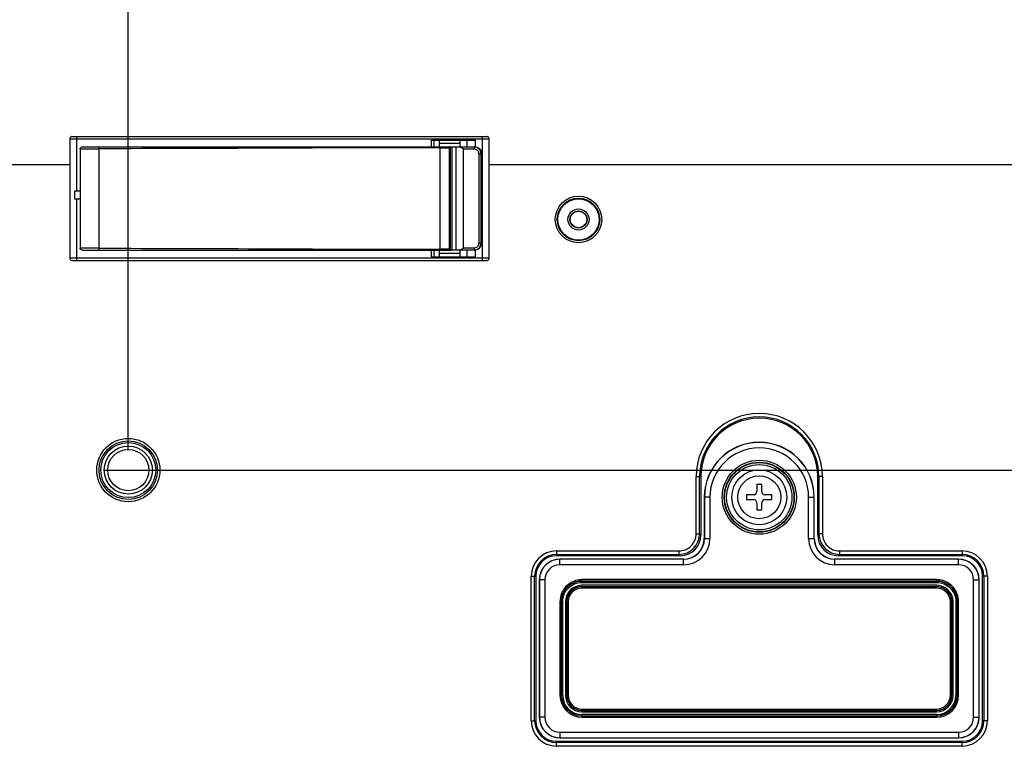
# Model space of a CAD drawing. Units: millimetres. Extents: x 0 to 2378, y 0 to 1682.
# Drawn here: x 1987 to 2059, y 884 to 937 of the extents above; entities that cross this region are included whole.
import ezdxf

# ---------------------------------------------------------------- set-up
doc = ezdxf.new("R2010")
doc.units = ezdxf.units.MM
doc.header["$LTSCALE"] = 130.79
doc.layers.get('0').update_dxf_attribs({"linetype": 'CONTINUOUS'})
for name, color, linetype in [('0002095586_DXF_DIMENSION', 7, 'CONTINUOUS'), ('CABLE_MANAGMDXF_CONTINUOUS_LINE', 7, 'CONTINUOUS'), ('DEF_DRAFT_ENTITY', 7, 'CONTINUOUS')]:
    doc.layers.add(name, color=color, linetype=linetype)
doc.styles.get("Standard").update_dxf_attribs({"font": 'txt', "width": 0.8})
doc.dimstyles.new('DIMSTYLE_1', dxfattribs={"dimtxt": 10, "dimasz": 3, "dimexe": 0.7, "dimexo": 0, "dimgap": 2.5, "dimtad": 1, "dimdsep": 46, "dimtxsty": 'Standard', "dimblk": 'OPEN', "dimblk1": 'OPEN', "dimblk2": 'OPEN', "dimcen": 0.09, "dimazin": 2, "dimtp": 0.5, "dimtm": 0.5, "dimtfac": 1, "dimtdec": 0, "dimtofl": 0, "dimtmove": 0, "dimatfit": 3, "dimldrblk": 'OPEN', "dimfxl": 1, "dimtolj": 1, "dimarcsym": 0})
doc.dimstyles.new('DIMSTYLE_2', dxfattribs={"dimtxt": 10, "dimasz": 3, "dimexe": 0.7, "dimexo": 0, "dimgap": 2.5, "dimtad": 1, "dimdsep": 46, "dimtxsty": 'Standard', "dimblk": 'OPEN', "dimblk1": 'OPEN', "dimblk2": 'OPEN', "dimcen": 0.09, "dimazin": 2, "dimtp": 0.3, "dimtm": 0.3, "dimtfac": 1, "dimtdec": 0, "dimtofl": 0, "dimtmove": 0, "dimatfit": 3, "dimldrblk": 'OPEN', "dimfxl": 1, "dimtolj": 1, "dimarcsym": 0})

# ---------------------------------------------------------------- blocks, each defined once
blk = doc.blocks.new('_OPEN')
at = {"color": 0, "linetype": 'ByBlock'}
for p, q in [((0, 0), (-1, 0.117)), ((-1, -0.117), (0, 0)), ((-1, 0), (0, 0))]:
    blk.add_line(p, q, dxfattribs=at)
blk = doc.blocks.new('*D2')
at = {"layer": '0002095586_DXF_DIMENSION', "color": 22, "linetype": 'Continuous', "true_color": 0xe62e2e, "transparency": 16777216}
for p, q in [((1845.145, 905.515), (1845.145, 1040.932)), ((1995.145, 905.515), (1995.145, 1040.932)), ((1845.145, 1040.232), (1920.145, 1040.232)), ((1995.145, 1040.232), (1920.145, 1040.232))]:
    blk.add_line(p, q, dxfattribs=at)
at = {"layer": '0002095586_DXF_DIMENSION', "color": 22, "linetype": 'Continuous', "true_color": 0xe62e2e, "transparency": 16777216, "xscale": 3, "yscale": 3, "zscale": 3, "rotation": 180}
blk.add_blockref('_OPEN', (1845.145, 1040.232), dxfattribs=at)
at = {"layer": '0002095586_DXF_DIMENSION', "color": 22, "linetype": 'Continuous', "true_color": 0xe62e2e, "transparency": 16777216, "xscale": 3, "yscale": 3, "zscale": 3}
blk.add_blockref('_OPEN', (1995.145, 1040.232), dxfattribs=at)
blk = doc.blocks.new('*D3')
at = {"layer": '0002095586_DXF_DIMENSION', "color": 22, "linetype": 'Continuous', "true_color": 0xe62e2e, "transparency": 16777216}
for p, q in [((1995.145, 905.765), (1995.145, 1040.957)), ((2228.745, 1004.315), (2228.745, 1040.957)), ((1995.145, 1040.257), (2111.945, 1040.257)), ((2228.745, 1040.257), (2111.945, 1040.257))]:
    blk.add_line(p, q, dxfattribs=at)
at = {"layer": '0002095586_DXF_DIMENSION', "color": 22, "linetype": 'Continuous', "true_color": 0xe62e2e, "transparency": 16777216, "xscale": 3, "yscale": 3, "zscale": 3, "rotation": 180}
blk.add_blockref('_OPEN', (1995.145, 1040.257), dxfattribs=at)
at = {"layer": '0002095586_DXF_DIMENSION', "color": 22, "linetype": 'Continuous', "true_color": 0xe62e2e, "transparency": 16777216, "xscale": 3, "yscale": 3, "zscale": 3}
blk.add_blockref('_OPEN', (2228.745, 1040.257), dxfattribs=at)
blk = doc.blocks.new('*D4')
at = {"layer": '0002095586_DXF_DIMENSION', "color": 22, "linetype": 'Continuous', "true_color": 0xe62e2e, "transparency": 16777216}
for p, q in [((2227.745, 1005.315), (2262.313, 1005.315)), ((2262.313, 1005.315), (2265.513, 1005.315)), ((2264.813, 1005.315), (2264.813, 954.665)), ((2264.813, 904.015), (2264.813, 954.665)), ((1996.895, 904.015), (2262.313, 904.015)), ((2262.313, 904.015), (2265.513, 904.015))]:
    blk.add_line(p, q, dxfattribs=at)
at = {"layer": '0002095586_DXF_DIMENSION', "color": 22, "linetype": 'Continuous', "true_color": 0xe62e2e, "transparency": 16777216, "xscale": 3, "yscale": 3, "zscale": 3}
for p, rotation in [((2264.813, 1005.315), 90), ((2264.813, 904.015), 270)]:
    blk.add_blockref('_OPEN', p, dxfattribs=dict(at, rotation=rotation))
blk = doc.blocks.new('*D5')
at = {"layer": '0002095586_DXF_DIMENSION', "color": 22, "linetype": 'Continuous', "true_color": 0xe62e2e, "transparency": 16777216}
for p, q in [((1993.395, 904.015), (2262.335, 904.015)), ((2262.335, 904.015), (2265.535, 904.015)), ((2264.835, 904.015), (2264.835, 829.015)), ((2264.835, 754.015), (2264.835, 829.015)), ((1997.443, 754.015), (2262.335, 754.015)), ((2262.335, 754.015), (2265.535, 754.015))]:
    blk.add_line(p, q, dxfattribs=at)
at = {"layer": '0002095586_DXF_DIMENSION', "color": 22, "linetype": 'Continuous', "true_color": 0xe62e2e, "transparency": 16777216, "xscale": 3, "yscale": 3, "zscale": 3}
for p, rotation in [((2264.835, 904.015), 90), ((2264.835, 754.015), 270)]:
    blk.add_blockref('_OPEN', p, dxfattribs=dict(at, rotation=rotation))

msp = doc.modelspace()

# ---------------------------------------------------------------- linework, layer by layer
at = {"layer": 'CABLE_MANAGMDXF_CONTINUOUS_LINE', "color": 7, "linetype": 'Continuous'}
for p, q in [((1991.045, 928.265), (2021.245, 928.265)), ((1991.395, 924.315), (1991.395, 928.265)), ((2020.895, 928.265), (2020.895, 919.265)), ((1990.895, 928.115), (2021.395, 928.115)), ((1990.895, 928.115), (1990.895, 919.415)), ((2017.195, 928.015), (2020.395, 928.015)), ((2017.195, 927.515), (2017.195, 928.015)), ((2017.395, 927.515), (2017.395, 928.015)), ((2017.795, 927.515), (2017.795, 928.015)), ((2019.295, 927.765), (2017.795, 927.765)), ((2019.295, 927.515), (2019.295, 928.015)), ((2019.795, 927.515), (2019.795, 928.015)), ((2020.395, 927.511), (2020.395, 928.015)), ((2021.395, 919.415), (2021.395, 928.115)), ((1991.645, 927.381), (1991.672, 927.382)), ((1991.645, 927.381), (1991.645, 920.149)), ((1991.672, 927.382), (1991.727, 927.382)), ((1991.779, 927.515), (2020.333, 927.515)), ((1993.033, 920.015), (1993.033, 927.515)), ((2017.844, 920.015), (2017.844, 927.515)), ((2018.496, 927.46), (2018.496, 920.07)), ((2018.519, 927.514), (2018.508, 927.515)), ((2018.529, 927.511), (2018.519, 927.514)), ((2018.538, 927.506), (2018.529, 927.511)), ((2018.546, 927.499), (2018.538, 927.506)), ((2018.553, 927.49), (2018.546, 927.499)), ((2018.558, 927.481), (2018.553, 927.49)), ((2018.56, 927.471), (2018.558, 927.481)), ((2018.561, 927.461), (2018.56, 927.471)), ((2018.561, 927.461), (2018.561, 920.07)), ((2018.712, 920.015), (2018.712, 927.515)), ((2018.965, 927.515), (2018.965, 920.015)), ((2019.519, 927.365), (2020.295, 927.365)), ((2019.519, 920.165), (2019.519, 927.365)), ((2020.644, 927.015), (2020.832, 927.015)), ((2020.644, 927.015), (2020.644, 920.515)), ((2020.804, 920.515), (2020.804, 927.015)), ((2020.832, 927.015), (2020.832, 920.515)), ((2020.832, 927.015), (2020.832, 920.515)), ((1991.247, 924.315), (1991.645, 924.315)), ((1991.247, 923.715), (1991.247, 924.315)), ((2020.832, 924.065), (2020.844, 924.065)), ((2020.844, 923.465), (2020.844, 924.065)), ((1991.645, 923.715), (1991.247, 923.715)), ((1991.395, 919.265), (1991.395, 923.715)), ((2020.832, 920.515), (2020.644, 920.515)), ((1991.779, 920.015), (2018.672, 920.015)), ((2017.195, 919.515), (2017.195, 920.015)), ((2017.395, 919.515), (2017.395, 920.015)), ((2017.795, 919.515), (2017.795, 920.015)), ((2019.295, 919.765), (2017.795, 919.765)), ((2018.508, 920.015), (2018.519, 920.017)), ((2018.519, 920.017), (2018.529, 920.02)), ((2018.529, 920.02), (2018.538, 920.025)), ((2018.538, 920.025), (2018.546, 920.032)), ((2018.546, 920.032), (2018.553, 920.041)), ((2018.553, 920.041), (2018.558, 920.05)), ((2018.558, 920.05), (2018.56, 920.06)), ((2018.56, 920.06), (2018.561, 920.07)), ((2020.333, 920.015), (2018.712, 920.015)), ((2019.295, 919.515), (2019.295, 920.015)), ((2020.295, 920.165), (2019.519, 920.165)), ((2019.795, 919.515), (2019.795, 920.015)), ((2020.395, 919.515), (2020.395, 920.02)), ((2021.395, 919.415), (1990.895, 919.415)), ((1991.045, 919.265), (2021.245, 919.265)), ((2017.195, 919.515), (2020.395, 919.515))]:
    msp.add_line(p, q, dxfattribs=at)
for centre, radius, start, end in [((1991.045, 928.115), 0.15, 90, 180), ((2021.245, 928.115), 0.15, 0, 90), ((1991.775, 927.383), 0.13, 157.22134, 162.22524), ((2020.333, 927.019), 0.497, 84.41651, 89.99108), ((2020.332, 927.015), 0.5, 0.00661, 4.74075), ((2020.333, 920.512), 0.496, 270.00741, 275.03181), ((1991.045, 919.415), 0.15, 180, 270), ((2021.245, 919.415), 0.15, 270, 360)]:
    msp.add_arc(centre, radius, start, end, dxfattribs=at)
for points in [[(1991.645, 927.381), (1991.645, 927.395), (1991.647, 927.409), (1991.651, 927.422)], [(1991.655, 927.433), (1991.675, 927.479), (1991.73, 927.515), (1991.779, 927.515)], [(2017.844, 927.458), (2009.573, 927.458), (2001.303, 927.387), (1993.033, 927.387)], [(1991.652, 920.106), (1991.647, 920.12), (1991.645, 920.135), (1991.645, 920.149)], [(1993.033, 920.143), (2001.303, 920.143), (2009.573, 920.073), (2017.844, 920.073)]]:
    msp.add_open_spline(points, degree=3, dxfattribs=at)
for points, knots in [([(1991.727, 927.382), (1991.794, 927.383), (1992.229, 927.385), (1992.664, 927.387), (1993.033, 927.387)], [0, 0, 0, 0, 0.154157, 1, 1, 1, 1]), ([(2017.844, 927.458), (2017.909, 927.458), (2018.127, 927.459), (2018.344, 927.46), (2018.496, 927.46)], [0, 0, 0, 0, 0.29968, 1, 1, 1, 1]), ([(2018.496, 927.46), (2018.496, 927.468), (2018.493, 927.494), (2018.467, 927.515), (2018.448, 927.515)], [0, 0, 0, 0, 0.299523, 1, 1, 1, 1]), ([(2018.496, 927.46), (2018.506, 927.46), (2018.521, 927.461), (2018.543, 927.46), (2018.552, 927.463), (2018.561, 927.46), (2018.561, 927.461)], [0, 0, 0, 0, 0.431651, 0.745809, 0.936213, 1, 1, 1, 1]), ([(2019.204, 927.515), (2019.26, 927.515), (2019.349, 927.486), (2019.447, 927.438), (2019.519, 927.398), (2019.519, 927.365)], [0, 0, 0, 0, 0.466474, 0.730224, 1, 1, 1, 1]), ([(2020.298, 927.466), (2020.297, 927.458), (2020.296, 927.425), (2020.295, 927.392), (2020.295, 927.365)], [0, 0, 0, 0, 0.219264, 1, 1, 1, 1]), ([(2020.644, 927.015), (2020.644, 927.105), (2020.57, 927.291), (2020.384, 927.365), (2020.295, 927.365)], [0, 0, 0, 0, 0.500427, 1, 1, 1, 1]), ([(2020.305, 927.515), (2020.301, 927.515), (2020.302, 927.489), (2020.298, 927.478), (2020.298, 927.466)], [0, 0, 0, 0, 0.270329, 1, 1, 1, 1]), ([(2020.804, 927.015), (2020.804, 927.143), (2020.698, 927.408), (2020.433, 927.515), (2020.305, 927.515)], [0, 0, 0, 0, 0.500428, 1, 1, 1, 1]), ([(2020.832, 927.015), (2020.832, 927.143), (2020.726, 927.408), (2020.461, 927.515), (2020.333, 927.515)], [0, 0, 0, 0, 0.500222, 1, 1, 1, 1]), ([(2020.381, 927.513), (2020.494, 927.502), (2020.719, 927.397), (2020.821, 927.17), (2020.83, 927.057)], [0, 0, 0, 0, 0.499613, 1, 1, 1, 1]), ([(2020.295, 920.165), (2020.384, 920.166), (2020.57, 920.24), (2020.644, 920.426), (2020.644, 920.515)], [0, 0, 0, 0, 0.499572, 1, 1, 1, 1]), ([(2020.305, 920.015), (2020.433, 920.015), (2020.698, 920.122), (2020.804, 920.388), (2020.804, 920.515)], [0, 0, 0, 0, 0.499572, 1, 1, 1, 1]), ([(2020.333, 920.015), (2020.461, 920.015), (2020.726, 920.122), (2020.832, 920.388), (2020.832, 920.515)], [0, 0, 0, 0, 0.499778, 1, 1, 1, 1]), ([(2020.832, 920.515), (2020.832, 920.395), (2020.738, 920.144), (2020.497, 920.028), (2020.377, 920.017)], [0, 0, 0, 0, 0.500368, 1, 1, 1, 1]), ([(1991.726, 920.148), (1991.716, 920.148), (1991.689, 920.149), (1991.662, 920.149), (1991.645, 920.149)], [0, 0, 0, 0, 0.371476, 1, 1, 1, 1]), ([(1991.779, 920.015), (1991.751, 920.015), (1991.694, 920.034), (1991.661, 920.082), (1991.652, 920.106)], [0, 0, 0, 0, 0.523877, 1, 1, 1, 1]), ([(1993.033, 920.143), (1992.892, 920.144), (1992.456, 920.145), (1992.021, 920.146), (1991.726, 920.148)], [0, 0, 0, 0, 0.32408, 1, 1, 1, 1]), ([(2018.496, 920.07), (2018.457, 920.071), (2018.239, 920.072), (2018.022, 920.072), (2017.844, 920.073)], [0, 0, 0, 0, 0.182424, 1, 1, 1, 1]), ([(2018.448, 920.015), (2018.467, 920.015), (2018.493, 920.037), (2018.496, 920.063), (2018.496, 920.07)], [0, 0, 0, 0, 0.700477, 1, 1, 1, 1]), ([(2018.561, 920.07), (2018.561, 920.071), (2018.552, 920.068), (2018.543, 920.071), (2018.521, 920.07), (2018.506, 920.07), (2018.496, 920.07)], [0, 0, 0, 0, 0.063787, 0.254191, 0.568349, 1, 1, 1, 1]), ([(2019.519, 920.165), (2019.519, 920.133), (2019.447, 920.094), (2019.349, 920.044), (2019.26, 920.015), (2019.204, 920.015)], [0, 0, 0, 0, 0.269744, 0.533063, 1, 1, 1, 1]), ([(2020.295, 920.165), (2020.295, 920.146), (2020.296, 920.112), (2020.296, 920.062), (2020.302, 920.038), (2020.301, 920.015), (2020.305, 920.015)], [0, 0, 0, 0, 0.380458, 0.703197, 0.919847, 1, 1, 1, 1])]:
    msp.add_open_spline(points, degree=3, knots=knots, dxfattribs=at)
at = {"layer": 'DEF_DRAFT_ENTITY', "color": 7, "linetype": 'Continuous'}
for p, q in [((1613.335, 926.24), (1990.895, 926.24)), ((2021.395, 926.24), (2111.377, 926.24)), ((2036.453, 903.54), (2036.795, 903.54)), ((2036.453, 899.381), (2036.453, 903.54)), ((2036.703, 899.381), (2036.703, 903.54)), ((2036.795, 903.54), (2036.795, 899.288)), ((2045.637, 903.54), (2045.295, 903.54)), ((2045.295, 899.288), (2045.295, 903.54)), ((2045.388, 903.54), (2045.388, 899.381)), ((2045.637, 903.54), (2045.637, 899.381)), ((2041.22, 902.965), (2040.87, 902.965)), ((2040.87, 902.965), (2040.87, 902.465)), ((2041.22, 902.465), (2041.22, 902.965)), ((2037.456, 902.04), (2037.045, 902.04)), ((2037.045, 902.04), (2037.045, 899.04)), ((2037.057, 902.04), (2037.057, 899.04)), ((2037.456, 902.04), (2037.456, 899.04)), ((2040.62, 902.215), (2040.12, 902.215)), ((2040.12, 902.215), (2040.12, 901.865)), ((2040.12, 901.865), (2040.62, 901.865)), ((2041.97, 902.215), (2041.47, 902.215)), ((2041.47, 901.865), (2041.97, 901.865)), ((2041.97, 901.865), (2041.97, 902.215)), ((2044.635, 902.04), (2045.045, 902.04)), ((2044.635, 899.04), (2044.635, 902.04)), ((2045.033, 899.04), (2045.033, 902.04)), ((2045.045, 899.04), (2045.045, 902.04)), ((2040.87, 901.615), (2040.87, 901.115)), ((2040.87, 901.115), (2041.22, 901.115)), ((2041.22, 901.115), (2041.22, 901.615)), ((2036.453, 899.381), (2036.703, 899.381)), ((2036.795, 899.288), (2036.703, 899.381)), ((2037.045, 899.04), (2037.456, 899.04)), ((2044.635, 899.04), (2045.045, 899.04)), ((2045.295, 899.288), (2045.388, 899.381)), ((2045.637, 899.381), (2045.388, 899.381)), ((2026.295, 898.132), (2035.205, 898.132)), ((2026.295, 898.132), (2026.295, 897.79)), ((2026.295, 897.883), (2035.205, 897.883)), ((2035.297, 897.79), (2026.295, 897.79)), ((2035.545, 897.54), (2026.545, 897.54)), ((2026.545, 897.13), (2026.545, 897.54)), ((2035.545, 897.529), (2026.545, 897.529)), ((2035.205, 898.132), (2035.205, 897.883)), ((2035.297, 897.79), (2035.205, 897.883)), ((2035.545, 897.13), (2035.545, 897.54)), ((2055.545, 897.54), (2046.545, 897.54)), ((2046.545, 897.13), (2046.545, 897.54)), ((2055.545, 897.529), (2046.545, 897.529)), ((2046.793, 897.79), (2046.886, 897.883)), ((2055.795, 897.79), (2046.793, 897.79)), ((2046.886, 898.132), (2055.795, 898.132)), ((2046.886, 898.132), (2046.886, 897.883)), ((2046.886, 897.883), (2055.795, 897.883)), ((2055.545, 897.13), (2055.545, 897.54)), ((2055.795, 898.132), (2055.795, 897.79)), ((2035.545, 897.13), (2026.545, 897.13)), ((2055.545, 897.13), (2046.545, 897.13)), ((2024.453, 896.29), (2024.795, 896.29)), ((2024.453, 885.79), (2024.453, 896.29)), ((2024.703, 885.79), (2024.703, 896.29)), ((2024.795, 896.29), (2024.795, 885.79)), ((2025.456, 896.04), (2025.045, 896.04)), ((2025.045, 896.04), (2025.045, 886.04)), ((2025.057, 896.04), (2025.057, 886.04)), ((2025.456, 896.04), (2025.456, 886.04)), ((2053.945, 896.048), (2028.145, 896.048)), ((2028.145, 895.845), (2028.145, 896.048)), ((2053.945, 895.845), (2053.945, 896.048)), ((2056.635, 896.04), (2057.045, 896.04)), ((2056.635, 886.04), (2056.635, 896.04)), ((2057.033, 886.04), (2057.033, 896.04)), ((2057.045, 886.04), (2057.045, 896.04)), ((2057.637, 896.29), (2057.295, 896.29)), ((2057.295, 885.79), (2057.295, 896.29)), ((2057.388, 896.29), (2057.388, 885.79)), ((2057.637, 896.29), (2057.637, 885.79)), ((2053.945, 895.949), (2028.145, 895.949)), ((2028.145, 895.945), (2053.945, 895.945)), ((2028.145, 895.845), (2053.945, 895.845)), ((2053.945, 895.635), (2028.145, 895.635)), ((2028.145, 895.635), (2028.145, 895.432)), ((2053.945, 895.535), (2028.145, 895.535)), ((2053.945, 895.532), (2028.145, 895.532)), ((2053.945, 895.432), (2028.145, 895.432)), ((2053.945, 895.432), (2053.945, 895.635)), ((2026.645, 894.446), (2026.545, 894.446)), ((2026.545, 894.446), (2026.545, 887.64)), ((2026.645, 894.446), (2026.645, 887.64)), ((2026.745, 894.444), (2026.645, 894.444)), ((2026.745, 887.64), (2026.745, 894.444)), ((2026.945, 894.434), (2027.045, 894.434)), ((2026.945, 894.434), (2026.945, 887.64)), ((2027.145, 894.431), (2027.045, 894.431)), ((2027.045, 894.431), (2027.045, 887.64)), ((2027.145, 894.431), (2027.145, 887.64)), ((2054.945, 894.431), (2055.045, 894.431)), ((2054.945, 887.64), (2054.945, 894.431)), ((2055.145, 894.434), (2055.045, 894.434)), ((2055.045, 887.64), (2055.045, 894.431)), ((2055.145, 887.64), (2055.145, 894.434)), ((2055.345, 894.444), (2055.445, 894.444)), ((2055.345, 894.444), (2055.345, 887.64)), ((2055.445, 894.446), (2055.545, 894.446)), ((2055.445, 887.64), (2055.445, 894.446)), ((2055.545, 887.64), (2055.545, 894.446)), ((2026.745, 887.64), (2026.545, 887.64)), ((2027.145, 887.64), (2026.945, 887.64)), ((2054.945, 887.64), (2055.145, 887.64)), ((2055.345, 887.64), (2055.545, 887.64)), ((2025.456, 886.04), (2025.045, 886.04)), ((2028.145, 886.64), (2053.945, 886.64)), ((2028.145, 886.44), (2028.145, 886.64)), ((2028.145, 886.54), (2053.945, 886.54)), ((2028.145, 886.44), (2053.945, 886.44)), ((2053.945, 886.24), (2028.145, 886.24)), ((2028.145, 886.24), (2028.145, 886.04)), ((2028.145, 886.14), (2053.945, 886.14)), ((2028.145, 886.04), (2053.945, 886.04)), ((2053.945, 886.44), (2053.945, 886.64)), ((2053.945, 886.24), (2053.945, 886.04)), ((2056.635, 886.04), (2057.045, 886.04)), ((2024.453, 885.79), (2024.795, 885.79)), ((2057.637, 885.79), (2057.295, 885.79)), ((2026.545, 884.951), (2055.545, 884.951)), ((2026.545, 884.951), (2026.545, 884.54)), ((2055.545, 884.951), (2055.545, 884.54)), ((2026.295, 884.29), (2055.795, 884.29)), ((2026.295, 883.948), (2026.295, 884.29)), ((2055.795, 884.198), (2026.295, 884.198)), ((2055.795, 883.948), (2026.295, 883.948)), ((2026.545, 884.552), (2055.545, 884.552)), ((2026.545, 884.54), (2055.545, 884.54)), ((2055.795, 883.948), (2055.795, 884.29))]:
    msp.add_line(p, q, dxfattribs=at)
for centre, radius in [((2027.895, 922.24), 1.695), ((2027.895, 922.24), 1.545), ((2027.895, 922.24), 1.5), ((2027.895, 922.24), 0.771), ((2027.895, 922.24), 0.62), ((2027.895, 922.24), 0.6), ((1995.145, 904.015), 2.297), ((1995.145, 904.015), 2.129), ((1995.145, 904.015), 2), ((1995.145, 904.015), 1.75), ((1995.145, 904.015), 1.5), ((2041.045, 902.04), 2.696), ((2041.045, 902.04), 2.549), ((2041.045, 902.04), 2.522), ((2041.045, 902.04), 2.374), ((2041.045, 902.04), 2), ((2041.045, 902.04), 1.565)]:
    msp.add_circle(centre, radius, dxfattribs=at)
for centre, radius, start, end in [((2041.045, 903.54), 4.592, 0, 180), ((2041.045, 903.54), 4.342, 0, 180), ((2041.045, 903.54), 4.25, 0, 180), ((2041.045, 902.04), 4, 0, 180), ((2041.045, 902.04), 3.988, 0, 180), ((2041.045, 902.04), 3.59, 0, 180), ((2040.62, 902.465), 0.25, 270, 360), ((2040.62, 901.615), 0.25, 0, 90), ((2041.47, 902.465), 0.25, 180, 270), ((2041.47, 901.615), 0.25, 90, 180), ((2035.205, 899.381), 1.498, 270.00513, 359.99487), ((2035.545, 899.04), 1.91, 270, 360), ((2035.545, 899.04), 1.512, 270, 360), ((2035.545, 899.04), 1.5, 270, 360), ((2046.545, 899.04), 1.91, 180, 270), ((2046.545, 899.04), 1.512, 180, 270), ((2046.545, 899.04), 1.5, 180, 270), ((2046.886, 899.381), 1.498, 180.00513, 269.99487), ((2026.295, 896.29), 1.842, 90, 180), ((2026.295, 896.29), 1.592, 90, 180), ((2026.295, 896.29), 1.5, 90, 180), ((2026.545, 896.04), 1.5, 90, 180), ((2026.545, 896.04), 1.488, 90, 180), ((2055.545, 896.04), 1.5, 0, 90), ((2055.545, 896.04), 1.488, 0, 90), ((2055.795, 896.29), 1.842, 0, 90), ((2055.795, 896.29), 1.592, 0, 90), ((2055.795, 896.29), 1.5, 0, 90), ((2026.545, 896.04), 1.09, 90, 180), ((2055.545, 896.04), 1.09, 0, 90), ((2028.156, 894.443), 1.511, 172.50376, 174.80335), ((2028.153, 894.446), 1.508, 173.94154, 174.91874), ((2028.152, 894.446), 1.507, 172.81031, 173.94159), ((2028.149, 894.446), 1.504, 171.06447, 172.8106), ((2028.152, 894.443), 1.506, 161.65013, 172.50086), ((2028.15, 894.446), 1.604, 157.73869, 157.94485), ((2028.154, 894.445), 1.509, 157.84765, 171.0401), ((2028.149, 894.443), 1.504, 157.36335, 161.62772), ((2028.148, 894.434), 1.203, 159.54416, 159.87311), ((2028.148, 894.431), 1.103, 169.88746, 172.39544), ((2028.154, 894.433), 1.108, 171.34332, 172.53453), ((2028.152, 894.433), 1.107, 170.03714, 171.3434), ((2028.148, 894.434), 1.102, 167.24154, 170.03835), ((2028.144, 894.432), 1.099, 169.03801, 169.88638), ((2028.145, 894.432), 1.1, 168.67219, 169.03805), ((2028.147, 894.431), 1.102, 163.33637, 168.66977), ((2028.148, 894.434), 1.103, 159.74647, 167.23289), ((2053.945, 894.432), 1.1, 17.11578, 20.40057), ((2053.943, 894.434), 1.102, 16.86807, 20.25612), ((2053.936, 894.43), 1.109, 0.0503, 17.067), ((2053.947, 894.435), 1.098, 14.46356, 16.86748), ((2053.936, 894.433), 1.109, 0.03614, 14.43879), ((2053.944, 894.434), 1.202, 16.93978, 20.35805), ((2053.935, 894.433), 1.21, 0.04822, 16.88939), ((2053.941, 894.443), 1.504, 19.23659, 24.28044), ((2053.937, 894.445), 1.508, 9.10792, 22.15224), ((2053.942, 894.444), 1.503, 16.78162, 19.23666), ((2053.943, 894.444), 1.502, 16.01797, 16.78112), ((2053.942, 894.444), 1.504, 12.33313, 16.01733), ((2053.942, 894.444), 1.503, 10.15584, 12.33294), ((2053.944, 894.444), 1.501, 9.25694, 10.1556), ((2053.945, 894.444), 1.5, 8.65832, 9.25691), ((2053.934, 894.445), 1.511, 8.54956, 9.08726), ((2053.933, 894.445), 1.512, 5.25442, 8.54936), ((2053.941, 894.444), 1.505, 5.3461, 8.65681), ((2028.15, 894.446), 1.505, 175.59872, 179.99629), ((2028.146, 894.443), 1.5, 175.48076, 179.99197), ((2028.154, 894.443), 1.509, 174.80368, 175.4847), ((2028.153, 894.446), 1.508, 174.91871, 175.60024), ((2028.148, 894.431), 1.103, 176.03117, 179.26436), ((2028.147, 894.433), 1.102, 176.16313, 179.39862), ((2028.143, 894.431), 1.097, 179.26614, 179.99909), ((2028.141, 894.434), 1.095, 179.40112, 179.99841), ((2028.153, 894.433), 1.107, 174.09174, 176.16461), ((2028.151, 894.431), 1.106, 173.9565, 176.03222), ((2028.154, 894.433), 1.109, 172.53448, 174.09201), ((2028.151, 894.431), 1.105, 172.39481, 173.95664), ((2053.936, 894.446), 1.509, 3.9147, 5.25414), ((2053.938, 894.443), 1.507, 4.00534, 5.3469), ((2053.941, 894.443), 1.504, 0.29745, 4.00648), ((2053.944, 894.446), 1.501, 0.00653, 3.91751), ((2028.145, 887.64), 1.6, 180, 270), ((2028.145, 887.64), 1.5, 180, 270), ((2028.145, 887.64), 1.4, 180, 270), ((2028.145, 887.64), 1.2, 180, 270), ((2028.145, 887.64), 1.1, 180, 270), ((2028.145, 887.64), 1, 180, 270), ((2053.945, 887.64), 1.6, 270, 360), ((2053.945, 887.64), 1.5, 270, 360), ((2053.945, 887.64), 1.4, 270, 360), ((2053.945, 887.64), 1.2, 270, 360), ((2053.945, 887.64), 1.1, 270, 360), ((2053.945, 887.64), 1, 270, 360), ((2026.545, 886.04), 1.5, 180, 270), ((2026.545, 886.04), 1.488, 180, 270), ((2026.545, 886.04), 1.09, 180, 270), ((2055.545, 886.04), 1.5, 270, 360), ((2055.545, 886.04), 1.488, 270, 360), ((2055.545, 886.04), 1.09, 270, 360), ((2026.295, 885.79), 1.842, 180, 270), ((2026.295, 885.79), 1.592, 180, 270), ((2026.295, 885.79), 1.5, 180, 270), ((2055.795, 885.79), 1.842, 270, 360), ((2055.795, 885.79), 1.592, 270, 360), ((2055.795, 885.79), 1.5, 270, 360)]:
    msp.add_arc(centre, radius, start, end, dxfattribs=at)
for centre, major_axis in [((2035.293, 899.292), (-1.064, 1.064)), ((2046.797, 899.292), (1.064, 1.064))]:
    msp.add_ellipse(centre, major_axis=major_axis, ratio=0.997265, start_param=-3.925621, end_param=-2.357564, dxfattribs=at)
for points, knots in [([(2035.205, 898.132), (2035.523, 898.132), (2036.187, 898.398), (2036.453, 899.062), (2036.453, 899.381)], [0, 0, 0, 0, 0.499995, 1, 1, 1, 1]), ([(2045.637, 899.381), (2045.637, 899.062), (2045.903, 898.398), (2046.567, 898.132), (2046.886, 898.132)], [0, 0, 0, 0, 0.499995, 1, 1, 1, 1]), ([(2028.145, 896.048), (2027.834, 896.048), (2027.199, 895.858), (2026.782, 895.341), (2026.665, 895.054)], [0, 0, 0, 0, 0.500217, 1, 1, 1, 1]), ([(2055.428, 895.048), (2055.311, 895.337), (2054.895, 895.857), (2054.257, 896.048), (2053.945, 896.048)], [0, 0, 0, 0, 0.500158, 1, 1, 1, 1]), ([(2026.745, 894.444), (2026.745, 894.626), (2026.818, 894.995), (2027.13, 895.461), (2027.595, 895.773), (2027.963, 895.845), (2028.145, 895.845)], [0, 0, 0, 0, 0.250237, 0.50028, 0.750156, 1, 1, 1, 1]), ([(2028.145, 895.949), (2027.853, 895.949), (2027.257, 895.77), (2026.867, 895.284), (2026.756, 895.014)], [0, 0, 0, 0, 0.500217, 1, 1, 1, 1]), ([(2026.761, 895.022), (2026.873, 895.29), (2027.263, 895.769), (2027.856, 895.945), (2028.145, 895.945)], [0, 0, 0, 0, 0.500158, 1, 1, 1, 1]), ([(2028.145, 895.635), (2027.906, 895.635), (2027.416, 895.485), (2027.105, 895.078), (2027.021, 894.854)], [0, 0, 0, 0, 0.500088, 1, 1, 1, 1]), ([(2028.145, 895.532), (2027.914, 895.532), (2027.44, 895.378), (2027.158, 894.968), (2027.092, 894.747)], [0, 0, 0, 0, 0.5003, 1, 1, 1, 1]), ([(2028.145, 895.535), (2027.925, 895.535), (2027.475, 895.396), (2027.19, 895.022), (2027.113, 894.816)], [0, 0, 0, 0, 0.500088, 1, 1, 1, 1]), ([(2028.145, 895.432), (2027.89, 895.432), (2027.358, 895.218), (2027.145, 894.686), (2027.145, 894.431)], [0, 0, 0, 0, 0.500248, 1, 1, 1, 1]), ([(2055.334, 895.014), (2055.224, 895.284), (2054.834, 895.77), (2054.237, 895.949), (2053.945, 895.949)], [0, 0, 0, 0, 0.500159, 1, 1, 1, 1]), ([(2053.945, 895.945), (2054.228, 895.945), (2054.806, 895.778), (2055.196, 895.319), (2055.312, 895.062)], [0, 0, 0, 0, 0.500236, 1, 1, 1, 1]), ([(2053.945, 895.845), (2054.128, 895.845), (2054.496, 895.772), (2054.962, 895.46), (2055.273, 894.994), (2055.345, 894.626), (2055.345, 894.444)], [0, 0, 0, 0, 0.250225, 0.500265, 0.750145, 1, 1, 1, 1]), ([(2055.07, 894.852), (2054.987, 895.077), (2054.675, 895.484), (2054.185, 895.635), (2053.945, 895.635)], [0, 0, 0, 0, 0.500177, 1, 1, 1, 1]), ([(2054.977, 894.816), (2054.901, 895.022), (2054.615, 895.397), (2054.165, 895.535), (2053.945, 895.535)], [0, 0, 0, 0, 0.500179, 1, 1, 1, 1]), ([(2054.976, 894.815), (2054.9, 895.021), (2054.614, 895.394), (2054.164, 895.532), (2053.945, 895.532)], [0, 0, 0, 0, 0.500145, 1, 1, 1, 1]), ([(2054.945, 894.431), (2054.945, 894.686), (2054.732, 895.218), (2054.2, 895.432), (2053.945, 895.432)], [0, 0, 0, 0, 0.500316, 1, 1, 1, 1])]:
    msp.add_open_spline(points, degree=3, knots=knots, dxfattribs=at)
for points in [[(2026.663, 895.049), (2026.586, 894.859), (2026.545, 894.651), (2026.545, 894.446)], [(2027.019, 894.848), (2026.97, 894.716), (2026.945, 894.574), (2026.945, 894.434)], [(2055.545, 894.446), (2055.545, 894.651), (2055.505, 894.859), (2055.428, 895.048)]]:
    msp.add_open_spline(points, degree=3, dxfattribs=at)

# ---------------------------------------------------------------- dimensions: what is measured, and where the dimension line sits
at = {"layer": '0002095586_DXF_DIMENSION', "color": 22, "linetype": 'Continuous', "true_color": 0xe62e2e}
for base, p1, p2, picture, middle in [((1995.145, 1040.232), (1845.145, 905.515), (1995.145, 905.515), '*D2', (1902.645, 1040.232)), ((2228.745, 1040.257), (1995.145, 905.765), (2228.745, 1004.315), '*D3', (2078.693, 1040.257))]:
    dim = msp.add_linear_dim(base=base, p1=p1, p2=p2, text=' ', dimstyle='DIMSTYLE_1', dxfattribs=at)
    dim.commit()
    dim.dimension.update_dxf_attribs({"geometry": picture, "text_midpoint": middle, "dimtype": 160})
for base, p1, p2, dimstyle, picture, middle in [((2264.813, 904.015), (2227.745, 1005.315), (1996.895, 904.015), 'DIMSTYLE_2', '*D4', (2264.813, 918.633)), ((2264.835, 754.015), (1993.395, 904.015), (1997.443, 754.015), 'DIMSTYLE_1', '*D5', (2264.835, 804.015))]:
    dim = msp.add_linear_dim(base=base, p1=p1, p2=p2, angle=270, text=' ', dimstyle=dimstyle, dxfattribs=at)
    dim.commit()
    dim.dimension.update_dxf_attribs({"geometry": picture, "text_midpoint": middle, "dimtype": 160})

doc.saveas('drawing.dxf')
